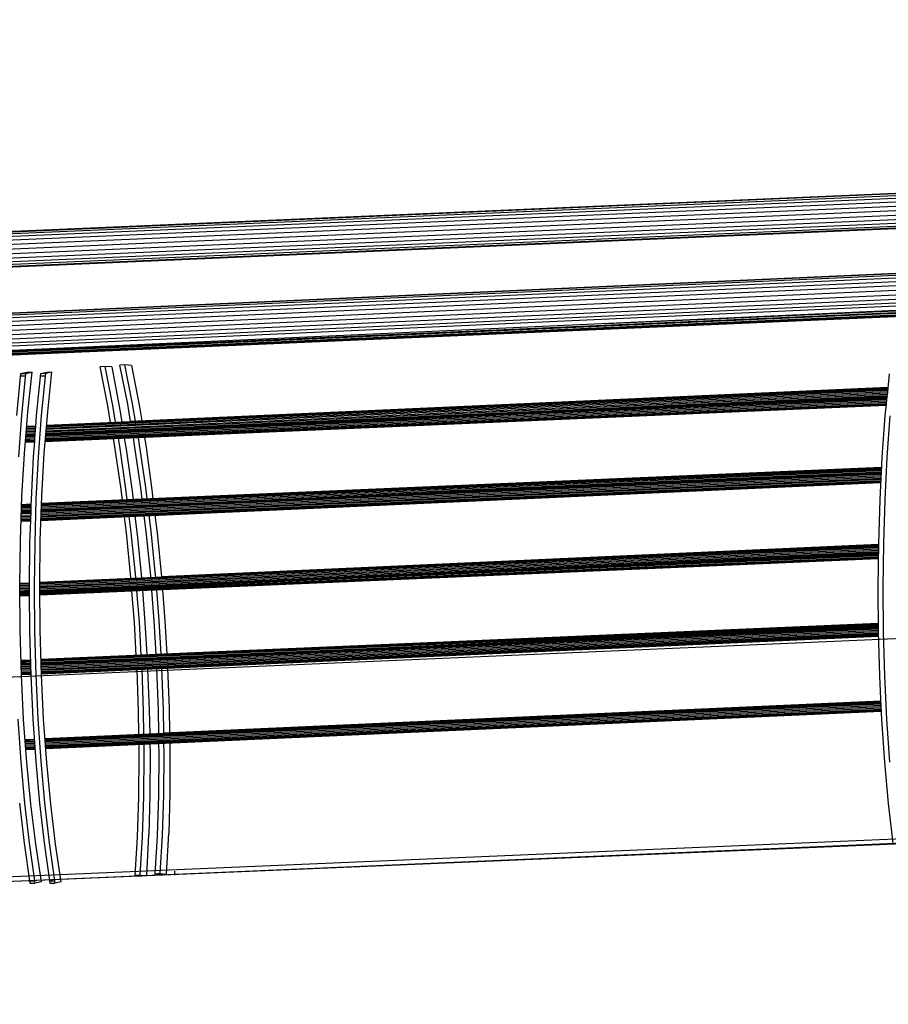
# Model space of a CAD drawing. Units: millimetres. Extents: x 498450574 to 498634375, y 3067943251 to 3068014241.
# Drawn here: x 498590558 to 498592260, y 3067975123 to 3067977053 of the extents above; entities that cross this region are included whole.
import ezdxf

# ---------------------------------------------------------------- set-up
doc = ezdxf.new("R2010")
doc.units = ezdxf.units.MM
doc.header["$LTSCALE"] = 10
doc.header["$MEASUREMENT"] = 0
doc.layers.add('WL-内轮廓线', color=2, linetype='Continuous')

# ---------------------------------------------------------------- blocks, each defined once
blk = doc.blocks.new('4')
for p, q in [((16339.9, 1574.9), (940.2, 909.1)), ((16343.8, 1573.9), (940.2, 908)), ((16347.4, 1570.7), (940.2, 904.6)), ((16350.7, 1565.3), (940.2, 899.1)), ((16353.3, 1558.3), (940.2, 892)), ((16355.1, 1550), (940.2, 883.6)), ((16356, 1541), (940.2, 874.6)), ((16355.9, 1532), (940.2, 865.6)), ((16354.8, 1523.5), (940.2, 857.1)), ((16352.8, 1516.2), (940.2, 849.9)), ((16350, 1510.4), (940.2, 844.3)), ((16346.6, 1506.7), (940.2, 840.7)), ((16342.9, 1505.3), (940.2, 839.4)), ((16821.9, 1454.1), (940.2, 738.5)), ((16827.9, 1453.5), (940.2, 737.6)), ((16833.7, 1450.5), (940.2, 734.4)), ((16838.7, 1445.5), (940.2, 729.1)), ((16842.7, 1438.6), (940.2, 722.1)), ((16845.4, 1430.5), (940.2, 713.8)), ((16846.6, 1421.6), (940.2, 704.8)), ((16846.2, 1412.5), (940.2, 695.8)), ((16844.3, 1403.9), (940.2, 687.3)), ((16841, 1396.4), (940.2, 679.9)), ((16836.5, 1390.4), (940.2, 674.2)), ((16810.5, 1384), (6670.7, 923.5)), ((940.2, 669), (16538.1, 1355.3)), ((16538.4, 1352.8), (5343.6, 864.2)), ((16537.6, 1357.6), (7898.9, 978.6)), ((16322.8, 1334), (1076.9, 674.9)), ((16322.2, 1332.7), (1078.1, 673.7)), ((16321.5, 1332.1), (1079.4, 673.1)), ((16323.3, 1335.8), (1843.6, 708.8)), ((16538.5, 1350.2), (4033.6, 805.8)), ((6917.1, 895.4), (6907.4, 894.6)), ((6922.5, 818.2), (6907.4, 894.6)), ((6932.2, 819), (6917.1, 895.4)), ((6930.2, 894.4), (6917.1, 895.4)), ((6930.2, 894.4), (6945.3, 813.2)), ((6956.1, 898.3), (6946.3, 897.6)), ((6961.4, 821.2), (6946.3, 897.6)), ((6969.1, 897.4), (6956.1, 898.3)), ((6971.1, 821.9), (6956.1, 898.3)), ((6969.1, 897.4), (6984.3, 816.1)), ((6751.3, 881.4), (6743.3, 798.8)), ((6750.9, 876.7), (6760.6, 876.8)), ((6751.3, 881.4), (6764.2, 883.9)), ((6751.3, 881.4), (6761.1, 881.5)), ((6761.1, 881.5), (6753, 798.9)), ((6761.1, 881.5), (6774, 884)), ((6764.2, 883.9), (6774, 884)), ((6765.6, 806.2), (6774, 884)), ((6790.4, 881.7), (6782.3, 799.1)), ((6789.9, 877), (6799.7, 877.1)), ((6790.4, 881.7), (6803.3, 884.3)), ((6790.4, 881.7), (6800.1, 881.8)), ((6800.1, 881.8), (6792.1, 799.2)), ((6800.1, 881.8), (6813, 884.4)), ((6803.3, 884.3), (6813, 884.4)), ((6804.7, 806.6), (6813, 884.4)), ((8453.4, 880.9), (8449.3, 838.5)), ((6802.2, 776.6), (8450.5, 850.7)), ((6802.4, 778.4), (8450.6, 852.4)), ((6802.5, 779.5), (8450.7, 853.6)), ((8450.8, 854.1), (6967.1, 787.5)), ((6800.8, 759.2), (8448.5, 830.2)), ((6800.9, 760.2), (8448.9, 834.2)), ((8448.8, 834.1), (6800.9, 760)), ((6801, 761), (8448.9, 835)), ((6801.1, 762.5), (8449.1, 836.5)), ((6801.2, 764.4), (8449.3, 838.5)), ((6801.4, 766.8), (8449.5, 840.8)), ((6801.6, 769.3), (8449.7, 843.4)), ((6801.9, 772), (8450, 846)), ((6802.1, 774.4), (8450.2, 848.5)), ((7725.8, 801.6), (8448.7, 832.7)), ((8448.5, 830.2), (8447.6, 821)), ((8449.3, 838.5), (8448.5, 830.2)), ((6799.9, 748.2), (8447.4, 819.2)), ((6800, 748.8), (8447.4, 819.8)), ((6800.1, 750.1), (8447.6, 821)), ((6800.2, 751.9), (8447.7, 822.8)), ((6800.4, 754.1), (8448, 825)), ((6800.6, 756.6), (8448.2, 827.6)), ((6928, 785.7), (6922.5, 818.2)), ((6937.8, 786.1), (6932.2, 819)), ((6945.3, 813.2), (6949.6, 786.7)), ((6967.1, 787.5), (6961.4, 821.2)), ((6976.9, 787.9), (6971.1, 821.9)), ((6984.3, 816.1), (6988.8, 788.4)), ((8447.6, 821), (8445.3, 798.3)), ((6753, 798.9), (6747.1, 717.8)), ((6762.9, 772.7), (6765.6, 806.2)), ((6782.3, 799.1), (6780.7, 777.4)), ((6792.1, 799.2), (6786.1, 718.2)), ((6801, 761), (6804.7, 806.6)), ((8445.3, 798.3), (8439.4, 717.2)), ((8455.1, 798.3), (8449.1, 717.3)), ((6759, 724.8), (6762.9, 772.7)), ((6762.9, 772.7), (6780.4, 773.5)), ((6763.1, 774.9), (6780.6, 775.7)), ((6780.7, 777.4), (6763.2, 776.6)), ((6763.3, 777.8), (6780.8, 778.6)), ((6763.4, 778.3), (6780.8, 779.1)), ((6780.7, 777.4), (6779.7, 763.5)), ((6802.5, 780.1), (6967.1, 787.5)), ((6761.2, 752.4), (6778.9, 753.2)), ((6761.4, 754.9), (6779.1, 755.7)), ((6761.7, 758.4), (6779.4, 759.2)), ((6761.7, 758.3), (6779.4, 759.1)), ((6761.7, 757.6), (6779.3, 758.3)), ((6761.8, 759.3), (6779.4, 760.1)), ((6761.9, 760.7), (6779.5, 761.5)), ((6762.1, 762.7), (6779.7, 763.5)), ((6762.3, 765), (6779.9, 765.8)), ((6762.5, 767.6), (6780.1, 768.4)), ((6762.7, 770.2), (6780.2, 771)), ((6778.9, 753.2), (6778.5, 747.9)), ((6779.7, 763.5), (6778.9, 753.2)), ((6798, 725.2), (6801, 761)), ((6936.1, 738), (6933.4, 754)), ((6945.8, 738.7), (6943.2, 754.4)), ((6954.8, 754.9), (6958.3, 733.2)), ((6975, 740.9), (6972.5, 755.6)), ((6984.8, 741.6), (6982.3, 756.1)), ((6994, 756.6), (6997.3, 736.2)), ((6760.8, 747.2), (6778.5, 747.9)), ((6760.8, 746.6), (6778.5, 747.3)), ((6760.9, 748.4), (6778.6, 749.2)), ((6761.1, 750.2), (6778.8, 751)), ((6778.5, 747.9), (6776.3, 718.1)), ((6948.3, 654.6), (6936.1, 738)), ((6958, 655.3), (6945.8, 738.7)), ((6987.2, 657.5), (6975, 740.9)), ((6996.9, 658.3), (6984.8, 741.6)), ((6997.3, 736.2), (7008.8, 653.6)), ((6754.1, 640.5), (6759, 724.8)), ((6776.3, 718.1), (6772, 634.6)), ((6786.1, 718.2), (6781.7, 634.7)), ((6793.2, 640.8), (6798, 725.2)), ((6958.3, 733.2), (6969.9, 650.6)), ((8439.4, 717.2), (8437.8, 687.3)), ((8449.1, 717.3), (8444.8, 633.8)), ((6792.6, 624.5), (8438.2, 695.3)), ((8438.3, 697.5), (6792.7, 626.7)), ((6792.7, 626.6), (8438.3, 697.4)), ((6792.7, 625.8), (8438.3, 696.7)), ((6791.8, 602.7), (8437.2, 676.6)), ((6791.9, 605.3), (8437.4, 679.2)), ((6792, 607.8), (8437.5, 681.7)), ((6792.1, 610), (8437.6, 683.9)), ((8437.8, 687.3), (6792.2, 613.4)), ((6792.2, 612.9), (8437.8, 686.8)), ((6792.2, 611.7), (8437.7, 685.7)), ((6792.4, 617.7), (8437.9, 688.6)), ((6792.5, 622.6), (8438.1, 693.4)), ((6792.5, 620.3), (8438, 691.1)), ((8437.2, 676.6), (8435, 633.7)), ((8437.8, 687.3), (8437.2, 676.6)), ((6791.5, 593.6), (8436.8, 667.5)), ((8436.8, 667.4), (6791.5, 593.5)), ((6791.6, 595.9), (8436.9, 669.8)), ((6791.6, 594.4), (8436.8, 668.3)), ((6791.7, 597.8), (8437, 671.7)), ((6791.8, 600.2), (8437.1, 674.1)), ((6989.9, 635.1), (6987.2, 657.5)), ((6999.7, 635.5), (6996.9, 658.3)), ((6751.1, 554), (6754.1, 640.5)), ((6790.1, 554.4), (6793.2, 640.8)), ((6792.3, 615.1), (7670.1, 652.8)), ((6950.9, 633.5), (6948.3, 654.6)), ((6960.6, 633.9), (6958, 655.3)), ((6969.9, 650.6), (6971.8, 634.4)), ((7008.8, 653.6), (7010.9, 636)), ((6753.4, 618.6), (6771.5, 619.4)), ((6753.5, 622.8), (6771.6, 623.6)), ((6753.5, 620.9), (6771.6, 621.7)), ((6753.6, 625), (6771.7, 625.8)), ((6753.6, 624.9), (6771.7, 625.7)), ((6753.6, 624.2), (6771.7, 624.9)), ((6771.6, 623.6), (6771.3, 612)), ((6772, 634.6), (6771.6, 623.6)), ((6781.7, 634.7), (6779.1, 549.4)), ((8435, 633.7), (8432.3, 548.4)), ((8444.8, 633.8), (8442.1, 548.5)), ((6752.7, 598.4), (6770.9, 599.2)), ((6752.8, 603.6), (6771, 604.4)), ((6752.8, 601), (6771, 601.8)), ((6771.1, 606.9), (6752.9, 606.1)), ((6753, 608.3), (6771.2, 609.1)), ((6753.1, 611.7), (6771.3, 612.5)), ((6753.1, 611.2), (6771.3, 612)), ((6753.1, 610), (6771.2, 610.8)), ((6753.2, 613.4), (6771.3, 614.2)), ((6753.3, 616), (6771.4, 616.8)), ((6771.3, 612), (6770.7, 592.7)), ((6958.8, 568.9), (6954.9, 600.8)), ((6968.5, 569.6), (6964.6, 601.2)), ((6975.7, 601.7), (6980, 566)), ((6997.7, 571.8), (6993.9, 602.5)), ((7007.4, 572.5), (7003.7, 603)), ((7014.8, 603.5), (7018.9, 569)), ((5262.6, 222.8), (13655.9, 587)), ((6752.4, 591.9), (6770.7, 592.7)), ((6752.4, 591.7), (6770.7, 592.5)), ((6752.5, 594.1), (6770.7, 594.9)), ((6752.5, 592.7), (6770.7, 593.5)), ((6752.6, 596.1), (6770.8, 596.9)), ((6770.7, 592.7), (6769.3, 549.3)), ((6967.6, 481.6), (6958.8, 568.9)), ((6977.3, 482.4), (6968.5, 569.6)), ((6980, 566), (6988.3, 481.3)), ((7006.5, 484.6), (6997.7, 571.8)), ((7016.2, 485.3), (7007.4, 572.5)), ((7018.9, 569), (7027.4, 483.1)), ((6749.9, 466.3), (6751.1, 554)), ((6769.3, 549.3), (6768.3, 463)), ((6779.1, 549.4), (6778.1, 463)), ((6789, 466.6), (6790.1, 554.4)), ((6789, 471.8), (8432.3, 545.6)), ((6789, 470.7), (8432.3, 544.5)), ((6789, 468.9), (8432.3, 542.7)), ((6789, 466.8), (8432.2, 540.6)), ((8432.3, 546.2), (7027.4, 483.1)), ((8432.3, 548.4), (8431.3, 462.1)), ((8442.1, 548.5), (8441.1, 462.2)), ((6789, 464.3), (8432.2, 538.1)), ((6789, 461.7), (8432.2, 535.5)), ((6789, 459.1), (8432.1, 532.9)), ((6789, 456.8), (8432.1, 530.6)), ((6789.1, 454.8), (8432.1, 528.6)), ((6789.1, 453.4), (8432.1, 527.2)), ((6789.1, 452.6), (8432.1, 526.4)), ((8432.1, 526.2), (6789.1, 452.4)), ((8432, 521.6), (6789.1, 450.9)), ((8432, 523.9), (7144.9, 468.4)), ((8432, 519.9), (6789.1, 449.1)), ((8432, 518.6), (6789.1, 447.9)), ((8432, 518), (6789.1, 447.3)), ((6789, 472.4), (7016.5, 482.6)), ((7006.7, 482.1), (7006.5, 484.6)), ((7016.5, 482.6), (7016.2, 485.3)), ((7016.5, 482.6), (7027.4, 483.1)), ((6749.9, 467.2), (6768.4, 468)), ((6750.6, 378.1), (6749.9, 466.3)), ((6749.9, 465), (6768.4, 465.8)), ((6749.9, 462.5), (6768.3, 463.4)), ((6750, 470.6), (6768.4, 471.4)), ((6750, 470.1), (6768.4, 470.9)), ((6768.4, 469.7), (6750, 468.9)), ((6789.6, 378.4), (6789, 466.6)), ((6967.7, 480.4), (6967.6, 481.6)), ((6977.4, 480.8), (6977.3, 482.4)), ((6750, 459.9), (6768.3, 460.7)), ((6750, 457.4), (6768.4, 458.2)), ((6750, 455), (6768.4, 455.9)), ((6750, 453.1), (6768.4, 453.9)), ((6750, 451.6), (6768.4, 452.5)), ((6750, 450.8), (6768.4, 451.6)), ((6750, 450.7), (6768.4, 451.5)), ((6750, 449.2), (6768.4, 450)), ((6750.1, 447.5), (6768.4, 448.2)), ((6750.1, 446.2), (6768.5, 447)), ((6750.1, 445.6), (6768.5, 446.4)), ((6768.3, 463), (6768.4, 452.5)), ((6768.4, 452.5), (6769, 376.2)), ((6778.1, 463), (6778.8, 376.3)), ((6974.6, 393.7), (6969.7, 455)), ((6984.3, 394.4), (6979.4, 455.5)), ((6990.3, 455.9), (6995.2, 393.6)), ((7013.5, 396.7), (7008.7, 456.7)), ((7023.2, 397.4), (7018.5, 457.1)), ((7029.4, 457.6), (7034.2, 396.6)), ((8431.3, 462.1), (8432.1, 375.3)), ((8441.1, 462.2), (8441.8, 375.4)), ((8431.9, 391.7), (6791.3, 321)), ((8431.9, 390.8), (6791.3, 320.2)), ((8432, 389.5), (6791.4, 318.8)), ((8432, 387.6), (6791.4, 316.9)), ((8432, 386.6), (6791.5, 312.9)), ((6791.5, 312.4), (8432, 386.1)), ((6978.3, 329), (6974.6, 393.7)), ((6988.1, 329.4), (6984.3, 394.4)), ((6995.2, 393.6), (6999, 329.9)), ((7017.3, 330.6), (7013.5, 396.7)), ((8431.9, 391.6), (7017.3, 330.6)), ((7027.1, 331.1), (7023.2, 397.4)), ((7034.2, 396.6), (7038, 331.5)), ((6753.1, 290.2), (6750.6, 378.1)), ((6769, 376.2), (6770.9, 312)), ((6778.8, 376.3), (6781.2, 289.9)), ((6792.2, 290.6), (6789.6, 378.4)), ((6791.6, 311.2), (8432, 384.9)), ((6791.6, 309.5), (8432, 383.2)), ((6791.7, 307.3), (8432, 381)), ((6791.8, 304.9), (8432, 378.5)), ((6791.8, 302.3), (8432.1, 375.9)), ((6791.9, 299.7), (8432.1, 373.4)), ((6792, 297.4), (8432.2, 371)), ((6792, 295.4), (8432.2, 369.1)), ((6792.1, 294), (8432.3, 367.6)), ((6792.1, 293.2), (8432.3, 366.8)), ((6792.1, 293), (8432.3, 366.7)), ((8432.1, 375.3), (8434.5, 288.9)), ((8441.8, 375.4), (8444.3, 289)), ((7703.8, 353.9), (6791.5, 314.6)), ((6791.3, 321), (7017.3, 330.6)), ((6752.3, 319.4), (6770.6, 320.2)), ((6752.3, 319.3), (6770.6, 320.1)), ((6752.3, 318.5), (6770.6, 319.3)), ((6752.3, 317.2), (6770.7, 318)), ((6752.4, 315.3), (6770.7, 316.1)), ((6752.5, 313), (6770.8, 313.8)), ((6752.5, 311.2), (6770.9, 312)), ((6752.5, 310.7), (6770.9, 311.5)), ((6770.9, 310.3), (6752.6, 309.5)), ((6770.9, 312), (6770.9, 308.6)), ((6752.6, 307.8), (6770.9, 308.6)), ((6752.7, 305.6), (6771, 306.4)), ((6752.7, 303.1), (6771.1, 303.9)), ((6752.8, 300.5), (6771.2, 301.3)), ((6752.9, 297.9), (6771.2, 298.8)), ((6753, 295.6), (6771.3, 296.4)), ((6753, 293.7), (6771.3, 294.5)), ((6753.1, 292.2), (6771.4, 293.1)), ((6753.1, 291.4), (6771.4, 292.2)), ((6753.1, 291.3), (6771.4, 292.1)), ((6757.5, 203.6), (6753.1, 290.2)), ((6770.9, 308.6), (6771.4, 292.2)), ((6771.4, 292.2), (6771.5, 289.8)), ((6771.5, 289.8), (6775.6, 204.4)), ((6781.2, 289.9), (6785.3, 204.5)), ((6796.5, 203.9), (6792.2, 290.6)), ((6982.8, 219.1), (6979.8, 301.4)), ((6992.6, 219.8), (6989.6, 301.9)), ((7000.5, 302.4), (7003.6, 221.8)), ((7021.8, 222), (7018.8, 303.2)), ((7031.5, 222.8), (7028.5, 303.6)), ((7039.5, 304.1), (7042.6, 224.7)), ((8434.5, 288.9), (8437.4, 228.8)), ((8444.3, 289), (8448.4, 203.7)), ((6799.3, 165.4), (8436.9, 238.9)), ((6799.4, 164.2), (8437, 237.8)), ((6799.5, 162.5), (8437, 236)), ((6799.7, 160.3), (8437.1, 233.9)), ((8436.9, 239.5), (7032.2, 176.4)), ((6799.9, 157.9), (8437.3, 231.4)), ((6800.1, 155.3), (8437.4, 228.8)), ((6800.2, 152.7), (8437.5, 226.2)), ((6800.4, 150.4), (8437.6, 223.9)), ((6800.6, 148.4), (8437.7, 222)), ((6800.7, 147), (8437.8, 220.5)), ((6800.7, 146.2), (8437.8, 219.7)), ((8437.8, 219.5), (6800.7, 146)), ((6983.5, 174.2), (6982.8, 219.1)), ((6993.2, 174.6), (6992.6, 219.8)), ((7003.6, 221.8), (7004.5, 175.1)), ((7022.4, 175.9), (7021.8, 222)), ((7032.2, 176.4), (7031.5, 222.8)), ((7042.6, 224.7), (7043.5, 176.9)), ((8437.4, 228.8), (8438.6, 203.6)), ((6746.3, 204.2), (6752, 120.6)), ((6763.6, 118.9), (6757.5, 203.6)), ((6775.6, 204.4), (6781.3, 120.8)), ((6785.3, 204.5), (6791.1, 120.9)), ((6802.7, 119.3), (6796.5, 203.9)), ((8438.6, 203.6), (8444.4, 120)), ((8448.4, 203.7), (8454.1, 120)), ((6799.3, 165.9), (7032.2, 176.4)), ((6760.3, 164.2), (6778.3, 165)), ((6760.4, 163.6), (6778.3, 164.4)), ((6778.4, 163.3), (6760.5, 162.5)), ((6760.6, 160.7), (6778.5, 161.6)), ((6760.8, 158.6), (6778.7, 159.4)), ((6760.9, 156.1), (6778.9, 156.9)), ((6993.8, 134.8), (6993.5, 154.7)), ((7004.9, 155.2), (7005.2, 137.8)), ((7023, 137), (7022.7, 156)), ((7032.7, 137.7), (7032.5, 156.4)), ((7043.8, 156.9), (7044.1, 140.8)), ((6761.1, 153.5), (6779, 154.3)), ((6761.3, 151), (6779.2, 151.8)), ((6761.5, 148.6), (6779.4, 149.4)), ((6761.6, 146.7), (6779.5, 147.5)), ((6761.7, 145.3), (6779.6, 146.1)), ((6761.8, 144.4), (6779.7, 145.2)), ((6761.8, 144.3), (6779.7, 145.1)), ((6984.1, 134), (6983.8, 154.2)), ((7005.2, 137.8), (7004.9, 56)), ((7022.3, 54.5), (7023, 137)), ((7032, 55.3), (7032.7, 137.7)), ((7044.1, 140.8), (7043.8, 59)), ((6752, 120.6), (6759.4, 39.4)), ((6771.5, 37.1), (6763.6, 118.9)), ((6781.3, 120.8), (6788.7, 39.6)), ((6791.1, 120.9), (6798.4, 39.7)), ((6810.6, 37.5), (6802.7, 119.3)), ((6983.3, 51.6), (6984.1, 134)), ((6993.1, 52.3), (6993.8, 134.8)), ((8444.4, 120), (8451.7, 38.8)), ((7043.8, 59), (7041.8, -19.9)), ((6749.6, 39.3), (6758.5, -38.8)), ((6759.4, 39.4), (6768.3, -38.7)), ((6788.7, 39.6), (6797.6, -38.5)), ((6798.4, 39.7), (6807.3, -38.4)), ((6980.6, -27.5), (6983.3, 51.6)), ((6990.4, -26.8), (6993.1, 52.3)), ((7004.9, 56), (7002.8, -22.8)), ((7019.6, -24.6), (7022.3, 54.5)), ((7029.3, -23.8), (7032, 55.3)), ((8451.7, 38.8), (8460.6, -39.3)), ((6781.1, -41.1), (6771.5, 37.1)), ((6820.1, -40.8), (6810.6, 37.5)), ((6797.6, -38.5), (6808.6, -117.3)), ((6807.3, -38.4), (6818.3, -117.2)), ((6976, -102.5), (6980.6, -27.5)), ((6985.7, -101.8), (6990.4, -26.8)), ((6998.8, -102.7), (7002.8, -22.8)), ((7014.9, -99.6), (7019.6, -24.6)), ((7024.7, -98.8), (7029.3, -23.8)), ((7037.7, -99.8), (7041.8, -19.9)), ((6758.5, -38.8), (6769.5, -117.7)), ((6768.3, -38.7), (6779.3, -117.6)), ((6792.2, -115.1), (6781.1, -41.1)), ((6831.2, -114.7), (6820.1, -40.8)), ((6768.9, -113.2), (6778.6, -113.1)), ((6792.2, -115.1), (6779.3, -117.6)), ((6807.9, -112.8), (6817.7, -112.7)), ((6831.2, -114.7), (6818.3, -117.2)), ((6985.7, -101.8), (6976, -102.5)), ((6976, -102.5), (6989, -103.4)), ((6985.7, -101.8), (6998.8, -102.7)), ((6998.8, -102.7), (6989, -103.4)), ((7024.7, -98.8), (7014.9, -99.6)), ((7014.9, -99.6), (7028, -100.5)), ((7024.7, -98.8), (7037.7, -99.8)), ((7037.7, -99.8), (7028, -100.5)), ((6769.5, -117.7), (6779.3, -117.6)), ((6808.6, -117.3), (6818.3, -117.2))]:
    blk.add_line(p, q)
blk = doc.blocks.new('1')
for p, q in [((-1443.9, 9434.7), (9376, 9898.3)), ((9387.5, 9898.2), (-1270.1, 9441.5)), ((1212, 9538.9), (9526.5, 9897.4)), ((6167.5, 9750.6), (-1235.9, 9435)), ((4711.2, 9695.9), (4711.5, 9687.8))]:
    blk.add_line(p, q)

msp = doc.modelspace()

# ---------------------------------------------------------------- block references
at = {"layer": 'WL-内轮廓线'}
for name, p in [('4', (498583808.1, 3067975477.8)), ('1', (498586150, 3067965688.3))]:
    msp.add_blockref(name, p, dxfattribs=at)

doc.saveas('drawing.dxf')
